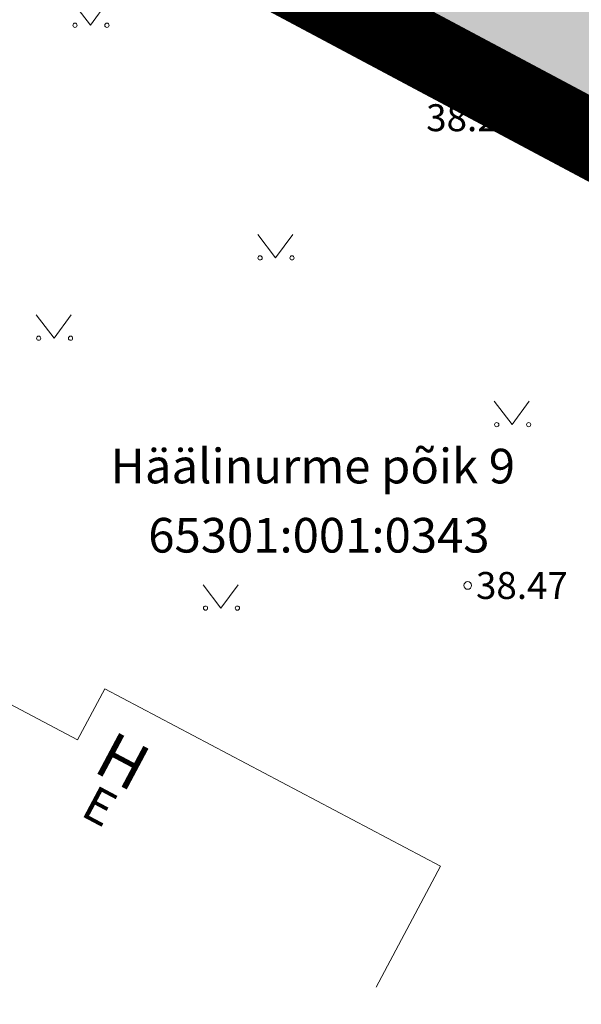
# Model space of a CAD drawing. Units: metres. Extents: x 545061 to 546293, y 6585301 to 6585858.
# Drawn here: x 545370 to 545385, y 6585502 to 6585528 of the extents above; entities that cross this region are included whole.
import ezdxf
from ezdxf.enums import TextEntityAlignment as Align

# ---------------------------------------------------------------- set-up
doc = ezdxf.new("R2010")
doc.units = ezdxf.units.M
doc.linetypes.add('DASHDOT', pattern=[25.4, 12.7, -6.35, 0, -6.35])
doc.linetypes.add('HOONEKP', pattern=[0.02, 0.01, 0.01])
for name, color, linetype in [('AED', 7, 'Continuous'), ('HALJASTUS', 7, 'Continuous'), ('HOONE', 7, 'Continuous'), ('OPT_mood-piir', 1, 'Continuous'), ('PIIR', 32, 'Continuous')]:
    doc.layers.add(name, color=color, linetype=linetype)
doc.layers.add('Dp.ala', color=7, linetype='DASHDOT', lineweight=0, true_color=0x0d0d0d)
doc.layers.add('KORGUS-EH2000', color=2, linetype='Continuous', lineweight=0)
doc.layers.add('OPT-halj-muru-tugipl', color=61, linetype='Continuous', lineweight=0)
doc.styles.add('Style-INTL_ISO', font='INTL_ISO.shx')
doc.styles.add('Style-INTL_ISO_ITALIC', font='INTL_ISO_ITALIC.shx')
doc.linetypes.add('HEKK', pattern='A,0,[133,mkm.shx,S=0.6,R=0,X=0,Y=0],-2.5,[133,mkm.shx,S=0.3,R=0,X=0.3,Y=0],-2.5', length=5)
doc.linetypes.add('VO_AED', pattern='A,2.5,[135,mkm.shx,S=0.6,R=0,X=0,Y=0],5,[135,mkm.shx,S=0.6,R=180,X=0,Y=0],2.5', length=10)

# ---------------------------------------------------------------- blocks, each defined once
blk = doc.blocks.new('RING02_15')
at = {"layer": 'KORGUS-EH2000', "color": 32, "lineweight": 0}
blk.add_circle((0, 0), 0.2, dxfattribs=at)
blk = doc.blocks.new('MURU_7')
at = {"layer": 'HALJASTUS', "linetype": 'Continuous', "lineweight": 0}
for p, q in [((-0.927, 1.213), (0, 0)), ((0, 0), (0.891, 1.213))]:
    blk.add_line(p, q, dxfattribs=at)
for centre in [(-0.802, 0), (0.855, 0)]:
    blk.add_circle(centre, 0.11, dxfattribs=at)

msp = doc.modelspace()

# ---------------------------------------------------------------- hatches: boundary and pattern name
at = {"layer": 'OPT-halj-muru-tugipl', "lineweight": 13}
msp.add_hatch(color=256, dxfattribs=at).paths.add_polyline_path([(545419.18, 6585507.02), (545377.181, 6585529.377), (545402.357, 6585575.725), (545410.918, 6585591.627), (545452.257, 6585569.764)])

# ---------------------------------------------------------------- linework, layer by layer
at = {"layer": 'AED', "linetype": 'VO_AED', "lineweight": 0, "ltscale": 0.5}
msp.add_lwpolyline([(545369.554, 6585533.33), (545371.817, 6585532.163), (545384.215, 6585525.497), (545390.738, 6585522.04)], dxfattribs=at)
at = {"layer": 'Dp.ala', "color": 232, "ltscale": 0.5, "const_width": 2, "flags": 128}
msp.add_lwpolyline([(545218.24, 6585613.928), (545262.759, 6585692.854), (545461.69, 6585587.304), (545419.225, 6585506.724)], close=True, dxfattribs=at)
at = {"layer": 'HALJASTUS', "linetype": 'HEKK', "lineweight": 0, "ltscale": 0.5}
msp.add_lwpolyline([(545371.332, 6585532.942), (545382.124, 6585527.153), (545390.755, 6585522.432)], dxfattribs=at)
at = {"layer": 'HOONE', "linetype": 'HOONEKP', "lineweight": 0, "ltscale": 0.5}
msp.add_lwpolyline([(545362.501, 6585510.588), (545364.006, 6585513.431), (545371.782, 6585509.316), (545372.486, 6585510.648), (545381.199, 6585506.037), (545379.536, 6585502.895)], dxfattribs=at)
at = {"layer": 'OPT_mood-piir', "color": 36, "ltscale": 0.1, "const_width": 0.4}
msp.add_lwpolyline([(545257.92, 6585683.69), (545252.99, 6585674.99), (545243.98, 6585659.04), (545231.57, 6585637.1), (545219.11, 6585615.08), (545218.46, 6585613.93), (545258.21, 6585592.75), (545308.06, 6585566.2), (545338.12, 6585550.18), (545369.63, 6585533.4), (545396.11, 6585519.29), (545419.18, 6585507.02), (545456.92, 6585578.61), (545368.49, 6585625.25)], close=True, dxfattribs=at)
at = {"layer": 'OPT_mood-piir', "color": 1, "ltscale": 0.1, "const_width": 0.4}
msp.add_lwpolyline([(545419.18, 6585507.02), (545377.181, 6585529.377), (545402.357, 6585575.725), (545410.918, 6585591.627), (545452.257, 6585569.764), (545419.18, 6585507.02)], close=True, dxfattribs=at)
at = {"layer": 'PIIR', "color": 36, "ltscale": 0.1}
msp.add_3dface([(545350.14, 6585495.98), (545376.75, 6585482.12), (545396.11, 6585519.29), (545369.63, 6585533.4)], dxfattribs=at)

# ---------------------------------------------------------------- block references
at = {"layer": 'HALJASTUS', "linetype": 'Continuous', "lineweight": 0, "xscale": 0.5, "yscale": 0.5}
for p in [(545372.115, 6585527.886), (545376.92, 6585521.842), (545371.171, 6585519.754), (545383.063, 6585517.508), (545375.503, 6585512.741)]:
    msp.add_blockref('MURU_7', p, dxfattribs=at)
at = {"layer": 'KORGUS-EH2000', "color": 32, "lineweight": 0, "xscale": 0.5, "yscale": 0.5}
for p in [(545383.337, 6585526.016), (545381.91, 6585513.33)]:
    msp.add_blockref('RING02_15', p, dxfattribs=at)

# ---------------------------------------------------------------- texts
at = {"layer": 'HOONE', "linetype": 'HOONEKP', "lineweight": 0, "style": 'Style-INTL_ISO'}
for s, height, p in [('H', 1.2, (545372.432, 6585509.043)), ('E', 0.9, (545372.037, 6585507.767))]:
    msp.add_text(s, height=height, rotation=331.9879, dxfattribs=at).set_placement(p, align=Align.MIDDLE_LEFT)
at = {"layer": 'KORGUS-EH2000', "color": 32, "linetype": 'Continuous', "lineweight": 0, "style": 'Style-INTL_ISO_ITALIC'}
for s, p in [(' 38.25', (545380.617, 6585525.483)), (' 38.47', (545381.91, 6585513.33))]:
    msp.add_text(s, height=0.7, dxfattribs=at).set_placement(p, align=Align.MIDDLE_LEFT)
at = {"layer": 'PIIR', "color": 0, "linetype": 'Continuous', "lineweight": 0, "style": 'Style-INTL_ISO'}
for s, p in [('Häälinurme põik 9', (545372.634, 6585516.432)), ('65301:001:0343', (545373.616, 6585514.635))]:
    msp.add_text(s, height=0.9, dxfattribs=at).set_placement(p, align=Align.MIDDLE_LEFT)

doc.saveas('drawing.dxf')
